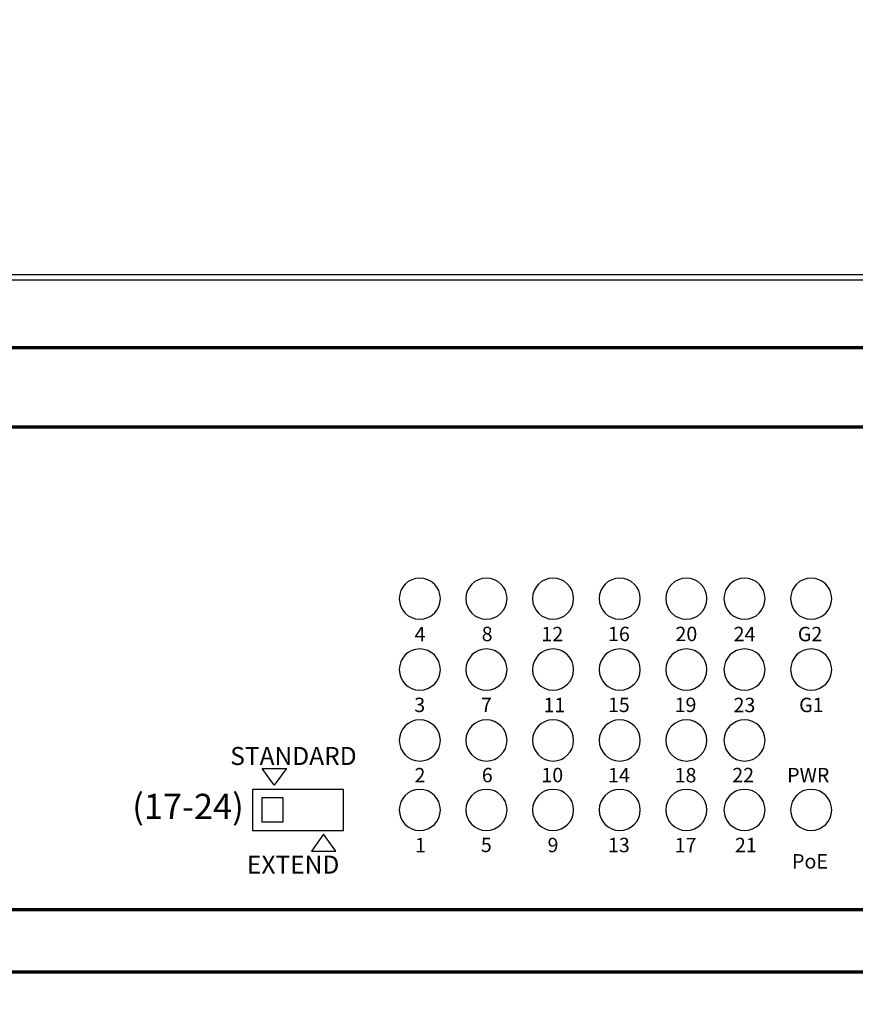
# Model space of a CAD drawing. Units: centimetres. Extents: x -80 to 80, y -80 to 80.
# Drawn here: x -36 to -31, y -12 to -5 of the extents above; entities that cross this region are included whole.
import ezdxf

# ---------------------------------------------------------------- set-up
doc = ezdxf.new("R2010")
doc.units = ezdxf.units.CM
doc.header["$MEASUREMENT"] = 0
for name, color, linetype in [('layer 1', 7, 'Continuous'), ('Rzut', 7, 'Continuous'), ('Wymiary', 7, 'Continuous')]:
    doc.layers.add(name, color=color, linetype=linetype)
doc.styles.add('0', font='Arial', dxfattribs={"height": 1})

msp = doc.modelspace()

# ---------------------------------------------------------------- linework, layer by layer
at = {"layer": 'layer 1', "color": 250}
msp.add_open_spline([(-80, 80.00001), (-80, 80.00001), (80, 80.00001), (80, 80.00001), (80, 80.00001), (80, 80.00001), (80, -80), (80, -80), (80, -80), (80, -80), (-80, -80), (-80, -80), (-80, -80), (-80, -80), (-80, 80.00001), (-80, 80.00001)], degree=3, knots=[0, 0, 0, 0, 0.2, 0.2, 0.2, 0.2, 0.4, 0.4, 0.4, 0.4, 0.6, 0.6, 0.6, 0.6, 1, 1, 1, 1], dxfattribs=at)
at = {"layer": 'Rzut', "color": 7, "lineweight": 70}
for points, knots in [([(-42.67146, -7.50183), (-42.67146, -7.50183), (-9.67146, -7.50183), (-9.67146, -7.50183), (-9.67146, -7.50183), (-9.67146, -7.50183), (-9.67146, -11.90183), (-9.67146, -11.90183), (-9.67146, -11.90183), (-9.67146, -11.90183), (-42.67146, -11.90183), (-42.67146, -11.90183), (-42.67146, -11.90183), (-42.67146, -11.90183), (-42.67146, -7.50183), (-42.67146, -7.50183)], [0, 0, 0, 0, 0.2, 0.2, 0.2, 0.2, 0.4, 0.4, 0.4, 0.4, 0.6, 0.6, 0.6, 0.6, 1, 1, 1, 1]), ([(-41.98684, -8.06183), (-41.98684, -8.06183), (-10.35607, -8.06183), (-10.35607, -8.06183), (-10.35607, -8.06183), (-10.25453, -8.06183), (-10.17146, -8.12933), (-10.17146, -8.21183), (-10.17146, -8.21183), (-10.17146, -8.21183), (-10.17146, -11.31183), (-10.17146, -11.31183), (-10.17146, -11.31183), (-10.17146, -11.39433), (-10.25453, -11.46184), (-10.35607, -11.46184), (-10.35607, -11.46184), (-10.35607, -11.46184), (-41.98684, -11.46184), (-41.98684, -11.46184), (-41.98684, -11.46184), (-42.08838, -11.46184), (-42.17146, -11.39433), (-42.17146, -11.31183), (-42.17146, -11.31183), (-42.17146, -11.31183), (-42.17146, -8.21183), (-42.17146, -8.21183), (-42.17146, -8.21183), (-42.17146, -8.12933), (-42.08838, -8.06183), (-41.98684, -8.06183)], [0, 0, 0, 0, 0.1111111, 0.1111111, 0.1111111, 0.1111111, 0.2222222, 0.2222222, 0.2222222, 0.2222222, 0.3333333, 0.3333333, 0.3333333, 0.3333333, 0.4444444, 0.4444444, 0.4444444, 0.4444444, 0.5555556, 0.5555556, 0.5555556, 0.5555556, 0.6666667, 0.6666667, 0.6666667, 0.6666667, 0.7777778, 0.7777778, 0.7777778, 0.7777778, 1, 1, 1, 1])]:
    msp.add_open_spline(points, degree=3, knots=knots, dxfattribs=at)
at = {"layer": 'Rzut', "color": 7, "lineweight": 25}
for points, knots in [([(-33.60623, -9.12581), (-33.52615, -9.12581), (-33.46123, -9.19072), (-33.46123, -9.2708), (-33.46123, -9.2708), (-33.46123, -9.35088), (-33.52615, -9.41581), (-33.60623, -9.41581), (-33.60623, -9.41581), (-33.68631, -9.41581), (-33.75123, -9.35088), (-33.75123, -9.2708), (-33.75123, -9.2708), (-33.75123, -9.19072), (-33.68631, -9.12581), (-33.60623, -9.12581)], [0, 0, 0, 0, 0.2, 0.2, 0.2, 0.2, 0.4, 0.4, 0.4, 0.4, 0.6, 0.6, 0.6, 0.6, 1, 1, 1, 1]), ([(-33.13623, -9.12581), (-33.05615, -9.12581), (-32.99123, -9.19072), (-32.99123, -9.2708), (-32.99123, -9.2708), (-32.99123, -9.35088), (-33.05615, -9.41581), (-33.13623, -9.41581), (-33.13623, -9.41581), (-33.21631, -9.41581), (-33.28123, -9.35088), (-33.28123, -9.2708), (-33.28123, -9.2708), (-33.28123, -9.19072), (-33.21631, -9.12581), (-33.13623, -9.12581)], [0, 0, 0, 0, 0.2, 0.2, 0.2, 0.2, 0.4, 0.4, 0.4, 0.4, 0.6, 0.6, 0.6, 0.6, 1, 1, 1, 1]), ([(-32.66623, -9.12581), (-32.58615, -9.12581), (-32.52123, -9.19072), (-32.52123, -9.2708), (-32.52123, -9.2708), (-32.52123, -9.35088), (-32.58615, -9.41581), (-32.66623, -9.41581), (-32.66623, -9.41581), (-32.74631, -9.41581), (-32.81123, -9.35088), (-32.81123, -9.2708), (-32.81123, -9.2708), (-32.81123, -9.19072), (-32.74631, -9.12581), (-32.66623, -9.12581)], [0, 0, 0, 0, 0.2, 0.2, 0.2, 0.2, 0.4, 0.4, 0.4, 0.4, 0.6, 0.6, 0.6, 0.6, 1, 1, 1, 1]), ([(-32.19623, -9.12581), (-32.11615, -9.12581), (-32.05123, -9.19072), (-32.05123, -9.2708), (-32.05123, -9.2708), (-32.05123, -9.35088), (-32.11615, -9.41581), (-32.19623, -9.41581), (-32.19623, -9.41581), (-32.27631, -9.41581), (-32.34123, -9.35088), (-32.34123, -9.2708), (-32.34123, -9.2708), (-32.34123, -9.19072), (-32.27631, -9.12581), (-32.19623, -9.12581)], [0, 0, 0, 0, 0.2, 0.2, 0.2, 0.2, 0.4, 0.4, 0.4, 0.4, 0.6, 0.6, 0.6, 0.6, 1, 1, 1, 1]), ([(-31.72623, -9.12581), (-31.64615, -9.12581), (-31.58123, -9.19072), (-31.58123, -9.2708), (-31.58123, -9.2708), (-31.58123, -9.35088), (-31.64615, -9.41581), (-31.72623, -9.41581), (-31.72623, -9.41581), (-31.80631, -9.41581), (-31.87123, -9.35088), (-31.87123, -9.2708), (-31.87123, -9.2708), (-31.87123, -9.19072), (-31.80631, -9.12581), (-31.72623, -9.12581)], [0, 0, 0, 0, 0.2, 0.2, 0.2, 0.2, 0.4, 0.4, 0.4, 0.4, 0.6, 0.6, 0.6, 0.6, 1, 1, 1, 1]), ([(-31.31623, -9.12581), (-31.23615, -9.12581), (-31.17123, -9.19072), (-31.17123, -9.2708), (-31.17123, -9.2708), (-31.17123, -9.35088), (-31.23615, -9.41581), (-31.31623, -9.41581), (-31.31623, -9.41581), (-31.39631, -9.41581), (-31.46123, -9.35088), (-31.46123, -9.2708), (-31.46123, -9.2708), (-31.46123, -9.19072), (-31.39631, -9.12581), (-31.31623, -9.12581)], [0, 0, 0, 0, 0.2, 0.2, 0.2, 0.2, 0.4, 0.4, 0.4, 0.4, 0.6, 0.6, 0.6, 0.6, 1, 1, 1, 1]), ([(-30.84623, -9.12581), (-30.76615, -9.12581), (-30.70123, -9.19072), (-30.70123, -9.2708), (-30.70123, -9.2708), (-30.70123, -9.35088), (-30.76615, -9.41581), (-30.84623, -9.41581), (-30.84623, -9.41581), (-30.92631, -9.41581), (-30.99123, -9.35088), (-30.99123, -9.2708), (-30.99123, -9.2708), (-30.99123, -9.19072), (-30.92631, -9.12581), (-30.84623, -9.12581)], [0, 0, 0, 0, 0.2, 0.2, 0.2, 0.2, 0.4, 0.4, 0.4, 0.4, 0.6, 0.6, 0.6, 0.6, 1, 1, 1, 1]), ([(-33.60623, -9.6258), (-33.52615, -9.6258), (-33.46123, -9.69073), (-33.46123, -9.77081), (-33.46123, -9.77081), (-33.46123, -9.85088), (-33.52615, -9.91581), (-33.60623, -9.91581), (-33.60623, -9.91581), (-33.68631, -9.91581), (-33.75123, -9.85088), (-33.75123, -9.77081), (-33.75123, -9.77081), (-33.75123, -9.69073), (-33.68631, -9.6258), (-33.60623, -9.6258)], [0, 0, 0, 0, 0.2, 0.2, 0.2, 0.2, 0.4, 0.4, 0.4, 0.4, 0.6, 0.6, 0.6, 0.6, 1, 1, 1, 1]), ([(-33.13623, -9.6258), (-33.05615, -9.6258), (-32.99123, -9.69073), (-32.99123, -9.77081), (-32.99123, -9.77081), (-32.99123, -9.85088), (-33.05615, -9.91581), (-33.13623, -9.91581), (-33.13623, -9.91581), (-33.21631, -9.91581), (-33.28123, -9.85088), (-33.28123, -9.77081), (-33.28123, -9.77081), (-33.28123, -9.69073), (-33.21631, -9.6258), (-33.13623, -9.6258)], [0, 0, 0, 0, 0.2, 0.2, 0.2, 0.2, 0.4, 0.4, 0.4, 0.4, 0.6, 0.6, 0.6, 0.6, 1, 1, 1, 1]), ([(-32.66623, -9.6258), (-32.58615, -9.6258), (-32.52123, -9.69073), (-32.52123, -9.77081), (-32.52123, -9.77081), (-32.52123, -9.85088), (-32.58615, -9.91581), (-32.66623, -9.91581), (-32.66623, -9.91581), (-32.74631, -9.91581), (-32.81123, -9.85088), (-32.81123, -9.77081), (-32.81123, -9.77081), (-32.81123, -9.69073), (-32.74631, -9.6258), (-32.66623, -9.6258)], [0, 0, 0, 0, 0.2, 0.2, 0.2, 0.2, 0.4, 0.4, 0.4, 0.4, 0.6, 0.6, 0.6, 0.6, 1, 1, 1, 1]), ([(-32.19623, -9.6258), (-32.11615, -9.6258), (-32.05123, -9.69073), (-32.05123, -9.77081), (-32.05123, -9.77081), (-32.05123, -9.85088), (-32.11615, -9.91581), (-32.19623, -9.91581), (-32.19623, -9.91581), (-32.27631, -9.91581), (-32.34123, -9.85088), (-32.34123, -9.77081), (-32.34123, -9.77081), (-32.34123, -9.69073), (-32.27631, -9.6258), (-32.19623, -9.6258)], [0, 0, 0, 0, 0.2, 0.2, 0.2, 0.2, 0.4, 0.4, 0.4, 0.4, 0.6, 0.6, 0.6, 0.6, 1, 1, 1, 1]), ([(-31.72623, -9.6258), (-31.64615, -9.6258), (-31.58123, -9.69073), (-31.58123, -9.77081), (-31.58123, -9.77081), (-31.58123, -9.85088), (-31.64615, -9.91581), (-31.72623, -9.91581), (-31.72623, -9.91581), (-31.80631, -9.91581), (-31.87123, -9.85088), (-31.87123, -9.77081), (-31.87123, -9.77081), (-31.87123, -9.69073), (-31.80631, -9.6258), (-31.72623, -9.6258)], [0, 0, 0, 0, 0.2, 0.2, 0.2, 0.2, 0.4, 0.4, 0.4, 0.4, 0.6, 0.6, 0.6, 0.6, 1, 1, 1, 1]), ([(-31.31623, -9.6258), (-31.23615, -9.6258), (-31.17123, -9.69073), (-31.17123, -9.77081), (-31.17123, -9.77081), (-31.17123, -9.85088), (-31.23615, -9.91581), (-31.31623, -9.91581), (-31.31623, -9.91581), (-31.39631, -9.91581), (-31.46123, -9.85088), (-31.46123, -9.77081), (-31.46123, -9.77081), (-31.46123, -9.69073), (-31.39631, -9.6258), (-31.31623, -9.6258)], [0, 0, 0, 0, 0.2, 0.2, 0.2, 0.2, 0.4, 0.4, 0.4, 0.4, 0.6, 0.6, 0.6, 0.6, 1, 1, 1, 1]), ([(-30.84623, -9.6258), (-30.76615, -9.6258), (-30.70123, -9.69073), (-30.70123, -9.77081), (-30.70123, -9.77081), (-30.70123, -9.85088), (-30.76615, -9.91581), (-30.84623, -9.91581), (-30.84623, -9.91581), (-30.92631, -9.91581), (-30.99123, -9.85088), (-30.99123, -9.77081), (-30.99123, -9.77081), (-30.99123, -9.69073), (-30.92631, -9.6258), (-30.84623, -9.6258)], [0, 0, 0, 0, 0.2, 0.2, 0.2, 0.2, 0.4, 0.4, 0.4, 0.4, 0.6, 0.6, 0.6, 0.6, 1, 1, 1, 1]), ([(-33.60623, -10.1258), (-33.52615, -10.1258), (-33.46123, -10.19073), (-33.46123, -10.27081), (-33.46123, -10.27081), (-33.46123, -10.35089), (-33.52615, -10.4158), (-33.60623, -10.4158), (-33.60623, -10.4158), (-33.68631, -10.4158), (-33.75123, -10.35089), (-33.75123, -10.27081), (-33.75123, -10.27081), (-33.75123, -10.19073), (-33.68631, -10.1258), (-33.60623, -10.1258)], [0, 0, 0, 0, 0.2, 0.2, 0.2, 0.2, 0.4, 0.4, 0.4, 0.4, 0.6, 0.6, 0.6, 0.6, 1, 1, 1, 1]), ([(-33.13623, -10.1258), (-33.05615, -10.1258), (-32.99123, -10.19073), (-32.99123, -10.27081), (-32.99123, -10.27081), (-32.99123, -10.35089), (-33.05615, -10.4158), (-33.13623, -10.4158), (-33.13623, -10.4158), (-33.21631, -10.4158), (-33.28123, -10.35089), (-33.28123, -10.27081), (-33.28123, -10.27081), (-33.28123, -10.19073), (-33.21631, -10.1258), (-33.13623, -10.1258)], [0, 0, 0, 0, 0.2, 0.2, 0.2, 0.2, 0.4, 0.4, 0.4, 0.4, 0.6, 0.6, 0.6, 0.6, 1, 1, 1, 1]), ([(-32.66623, -10.1258), (-32.58615, -10.1258), (-32.52123, -10.19073), (-32.52123, -10.27081), (-32.52123, -10.27081), (-32.52123, -10.35089), (-32.58615, -10.4158), (-32.66623, -10.4158), (-32.66623, -10.4158), (-32.74631, -10.4158), (-32.81123, -10.35089), (-32.81123, -10.27081), (-32.81123, -10.27081), (-32.81123, -10.19073), (-32.74631, -10.1258), (-32.66623, -10.1258)], [0, 0, 0, 0, 0.2, 0.2, 0.2, 0.2, 0.4, 0.4, 0.4, 0.4, 0.6, 0.6, 0.6, 0.6, 1, 1, 1, 1]), ([(-32.19623, -10.1258), (-32.11615, -10.1258), (-32.05123, -10.19073), (-32.05123, -10.27081), (-32.05123, -10.27081), (-32.05123, -10.35089), (-32.11615, -10.4158), (-32.19623, -10.4158), (-32.19623, -10.4158), (-32.27631, -10.4158), (-32.34123, -10.35089), (-32.34123, -10.27081), (-32.34123, -10.27081), (-32.34123, -10.19073), (-32.27631, -10.1258), (-32.19623, -10.1258)], [0, 0, 0, 0, 0.2, 0.2, 0.2, 0.2, 0.4, 0.4, 0.4, 0.4, 0.6, 0.6, 0.6, 0.6, 1, 1, 1, 1]), ([(-31.72624, -10.1258), (-31.64616, -10.1258), (-31.58124, -10.19073), (-31.58124, -10.27081), (-31.58124, -10.27081), (-31.58124, -10.35089), (-31.64616, -10.4158), (-31.72624, -10.4158), (-31.72624, -10.4158), (-31.80632, -10.4158), (-31.87124, -10.35089), (-31.87124, -10.27081), (-31.87124, -10.27081), (-31.87124, -10.19073), (-31.80632, -10.1258), (-31.72624, -10.1258)], [0, 0, 0, 0, 0.2, 0.2, 0.2, 0.2, 0.4, 0.4, 0.4, 0.4, 0.6, 0.6, 0.6, 0.6, 1, 1, 1, 1]), ([(-31.31623, -10.1258), (-31.23615, -10.1258), (-31.17123, -10.19073), (-31.17123, -10.27081), (-31.17123, -10.27081), (-31.17123, -10.35089), (-31.23615, -10.4158), (-31.31623, -10.4158), (-31.31623, -10.4158), (-31.39631, -10.4158), (-31.46123, -10.35089), (-31.46123, -10.27081), (-31.46123, -10.27081), (-31.46123, -10.19073), (-31.39631, -10.1258), (-31.31623, -10.1258)], [0, 0, 0, 0, 0.2, 0.2, 0.2, 0.2, 0.4, 0.4, 0.4, 0.4, 0.6, 0.6, 0.6, 0.6, 1, 1, 1, 1]), ([(-34.7191, -10.46839), (-34.7191, -10.46839), (-34.63316, -10.58692), (-34.63316, -10.58692), (-34.63316, -10.58692), (-34.63316, -10.58692), (-34.54722, -10.46839), (-34.54722, -10.46839), (-34.54722, -10.46839), (-34.54722, -10.46839), (-34.7191, -10.46839), (-34.7191, -10.46839)], [0, 0, 0, 0, 0.25, 0.25, 0.25, 0.25, 0.5, 0.5, 0.5, 0.5, 1, 1, 1, 1]), ([(-34.78531, -10.61584), (-34.78531, -10.61584), (-34.14531, -10.61584), (-34.14531, -10.61584), (-34.14531, -10.61584), (-34.14531, -10.61584), (-34.14531, -10.90583), (-34.14531, -10.90583), (-34.14531, -10.90583), (-34.14531, -10.90583), (-34.78531, -10.90583), (-34.78531, -10.90583), (-34.78531, -10.90583), (-34.78531, -10.90583), (-34.78531, -10.61584), (-34.78531, -10.61584)], [0, 0, 0, 0, 0.2, 0.2, 0.2, 0.2, 0.4, 0.4, 0.4, 0.4, 0.6, 0.6, 0.6, 0.6, 1, 1, 1, 1]), ([(-33.60623, -10.6158), (-33.52615, -10.6158), (-33.46123, -10.68073), (-33.46123, -10.7608), (-33.46123, -10.7608), (-33.46123, -10.84088), (-33.52615, -10.90581), (-33.60623, -10.90581), (-33.60623, -10.90581), (-33.68631, -10.90581), (-33.75123, -10.84088), (-33.75123, -10.7608), (-33.75123, -10.7608), (-33.75123, -10.68073), (-33.68631, -10.6158), (-33.60623, -10.6158)], [0, 0, 0, 0, 0.2, 0.2, 0.2, 0.2, 0.4, 0.4, 0.4, 0.4, 0.6, 0.6, 0.6, 0.6, 1, 1, 1, 1]), ([(-33.13623, -10.6158), (-33.05615, -10.6158), (-32.99123, -10.68073), (-32.99123, -10.7608), (-32.99123, -10.7608), (-32.99123, -10.84088), (-33.05615, -10.90581), (-33.13623, -10.90581), (-33.13623, -10.90581), (-33.21631, -10.90581), (-33.28123, -10.84088), (-33.28123, -10.7608), (-33.28123, -10.7608), (-33.28123, -10.68073), (-33.21631, -10.6158), (-33.13623, -10.6158)], [0, 0, 0, 0, 0.2, 0.2, 0.2, 0.2, 0.4, 0.4, 0.4, 0.4, 0.6, 0.6, 0.6, 0.6, 1, 1, 1, 1]), ([(-32.66623, -10.6158), (-32.58615, -10.6158), (-32.52123, -10.68073), (-32.52123, -10.7608), (-32.52123, -10.7608), (-32.52123, -10.84088), (-32.58615, -10.90581), (-32.66623, -10.90581), (-32.66623, -10.90581), (-32.74631, -10.90581), (-32.81123, -10.84088), (-32.81123, -10.7608), (-32.81123, -10.7608), (-32.81123, -10.68073), (-32.74631, -10.6158), (-32.66623, -10.6158)], [0, 0, 0, 0, 0.2, 0.2, 0.2, 0.2, 0.4, 0.4, 0.4, 0.4, 0.6, 0.6, 0.6, 0.6, 1, 1, 1, 1]), ([(-32.19623, -10.6158), (-32.11615, -10.6158), (-32.05123, -10.68073), (-32.05123, -10.7608), (-32.05123, -10.7608), (-32.05123, -10.84088), (-32.11615, -10.90581), (-32.19623, -10.90581), (-32.19623, -10.90581), (-32.27631, -10.90581), (-32.34123, -10.84088), (-32.34123, -10.7608), (-32.34123, -10.7608), (-32.34123, -10.68073), (-32.27631, -10.6158), (-32.19623, -10.6158)], [0, 0, 0, 0, 0.2, 0.2, 0.2, 0.2, 0.4, 0.4, 0.4, 0.4, 0.6, 0.6, 0.6, 0.6, 1, 1, 1, 1]), ([(-31.72623, -10.6158), (-31.64615, -10.6158), (-31.58123, -10.68073), (-31.58123, -10.7608), (-31.58123, -10.7608), (-31.58123, -10.84088), (-31.64615, -10.90581), (-31.72623, -10.90581), (-31.72623, -10.90581), (-31.80631, -10.90581), (-31.87123, -10.84088), (-31.87123, -10.7608), (-31.87123, -10.7608), (-31.87123, -10.68073), (-31.80631, -10.6158), (-31.72623, -10.6158)], [0, 0, 0, 0, 0.2, 0.2, 0.2, 0.2, 0.4, 0.4, 0.4, 0.4, 0.6, 0.6, 0.6, 0.6, 1, 1, 1, 1]), ([(-31.31623, -10.6158), (-31.23615, -10.6158), (-31.17123, -10.68073), (-31.17123, -10.7608), (-31.17123, -10.7608), (-31.17123, -10.84088), (-31.23615, -10.90581), (-31.31623, -10.90581), (-31.31623, -10.90581), (-31.39631, -10.90581), (-31.46123, -10.84088), (-31.46123, -10.7608), (-31.46123, -10.7608), (-31.46123, -10.68073), (-31.39631, -10.6158), (-31.31623, -10.6158)], [0, 0, 0, 0, 0.2, 0.2, 0.2, 0.2, 0.4, 0.4, 0.4, 0.4, 0.6, 0.6, 0.6, 0.6, 1, 1, 1, 1]), ([(-30.84623, -10.6158), (-30.76615, -10.6158), (-30.70123, -10.68073), (-30.70123, -10.7608), (-30.70123, -10.7608), (-30.70123, -10.84088), (-30.76615, -10.90581), (-30.84623, -10.90581), (-30.84623, -10.90581), (-30.92631, -10.90581), (-30.99123, -10.84088), (-30.99123, -10.7608), (-30.99123, -10.7608), (-30.99123, -10.68073), (-30.92631, -10.6158), (-30.84623, -10.6158)], [0, 0, 0, 0, 0.2, 0.2, 0.2, 0.2, 0.4, 0.4, 0.4, 0.4, 0.6, 0.6, 0.6, 0.6, 1, 1, 1, 1]), ([(-34.72031, -10.67583), (-34.72031, -10.67583), (-34.57031, -10.67583), (-34.57031, -10.67583), (-34.57031, -10.67583), (-34.57031, -10.67583), (-34.57031, -10.84583), (-34.57031, -10.84583), (-34.57031, -10.84583), (-34.57031, -10.84583), (-34.72031, -10.84583), (-34.72031, -10.84583), (-34.72031, -10.84583), (-34.72031, -10.84583), (-34.72031, -10.67583), (-34.72031, -10.67583)], [0, 0, 0, 0, 0.2, 0.2, 0.2, 0.2, 0.4, 0.4, 0.4, 0.4, 0.6, 0.6, 0.6, 0.6, 1, 1, 1, 1]), ([(-34.37106, -11.05105), (-34.37106, -11.05105), (-34.28512, -10.93253), (-34.28512, -10.93253), (-34.28512, -10.93253), (-34.28512, -10.93253), (-34.19918, -11.05105), (-34.19918, -11.05105), (-34.19918, -11.05105), (-34.19918, -11.05105), (-34.37106, -11.05105), (-34.37106, -11.05105)], [0, 0, 0, 0, 0.25, 0.25, 0.25, 0.25, 0.5, 0.5, 0.5, 0.5, 1, 1, 1, 1])]:
    msp.add_open_spline(points, degree=3, knots=knots, dxfattribs=at)
at = {"layer": 'Wymiary', "color": 7}
msp.add_open_spline([(-1.98683, -7.02228), (-1.98683, -7.02228), (-50.34608, -7.02228), (-50.34608, -7.02228), (-50.34608, -7.02228), (-50.34608, -7.02228), (-50.34608, -6.98699), (-50.34608, -6.98699), (-50.34608, -6.98699), (-50.34608, -6.98699), (-1.98683, -6.98699), (-1.98683, -6.98699), (-1.98683, -6.98699), (-1.98683, -6.98699), (-1.98683, -7.02228), (-1.98683, -7.02228)], degree=3, knots=[0, 0, 0, 0, 0.2, 0.2, 0.2, 0.2, 0.4, 0.4, 0.4, 0.4, 0.6, 0.6, 0.6, 0.6, 1, 1, 1, 1], dxfattribs=at)

# ---------------------------------------------------------------- texts
at = {"layer": 'Rzut', "color": 7, "style": '0', "oblique": -0.000002}
for s, height, p in [('4', 0.1016, (-33.64291, -9.57134)), ('8', 0.1016, (-33.16979, -9.5707)), ('12', 0.101599, (-32.74857, -9.57155)), ('16', 0.101599, (-32.27914, -9.5707)), ('20', 0.101599, (-31.80332, -9.5707)), ('24', 0.101599, (-31.39332, -9.57155)), ('G2', 0.101599, (-30.94033, -9.57135)), ('3', 0.1016, (-33.64524, -10.07071)), ('7', 0.1016, (-33.17552, -10.07071)), ('11', 0.101599, (-32.73408, -10.07156)), ('15', 0.101599, (-32.27949, -10.07071)), ('19', 0.101599, (-31.80923, -10.07071)), ('23', 0.101599, (-31.39354, -10.07156)), ('G1', 0.101599, (-30.93109, -10.07134)), ('STANDARD', 0.127001, (-34.94325, -10.44395)), ('2', 0.1016, (-33.64371, -10.56656)), ('6', 0.1016, (-33.16916, -10.56571)), ('10', 0.101599, (-32.74892, -10.56571)), ('14', 0.101599, (-32.27892, -10.56656)), ('18', 0.101599, (-31.80923, -10.56656)), ('22', 0.101599, (-31.40265, -10.56571)), ('PWR', 0.101599, (-31.01534, -10.56633)), ('(17-24)', 0.177797, (-35.63434, -10.82478)), ('1', 0.1016, (-33.64009, -11.05984)), ('5', 0.1016, (-33.17559, -11.05816)), ('9', 0.1016, (-32.70531, -11.05901)), ('13', 0.101599, (-32.27914, -11.05901)), ('17', 0.101599, (-31.80909, -11.05985)), ('21', 0.101599, (-31.38373, -11.05901)), ('EXTEND', 0.127001, (-34.82532, -11.20999)), ('PoE', 0.101599, (-30.98123, -11.17397))]:
    msp.add_text(s, height=height, dxfattribs=at).set_placement(p)

doc.saveas('drawing.dxf')
